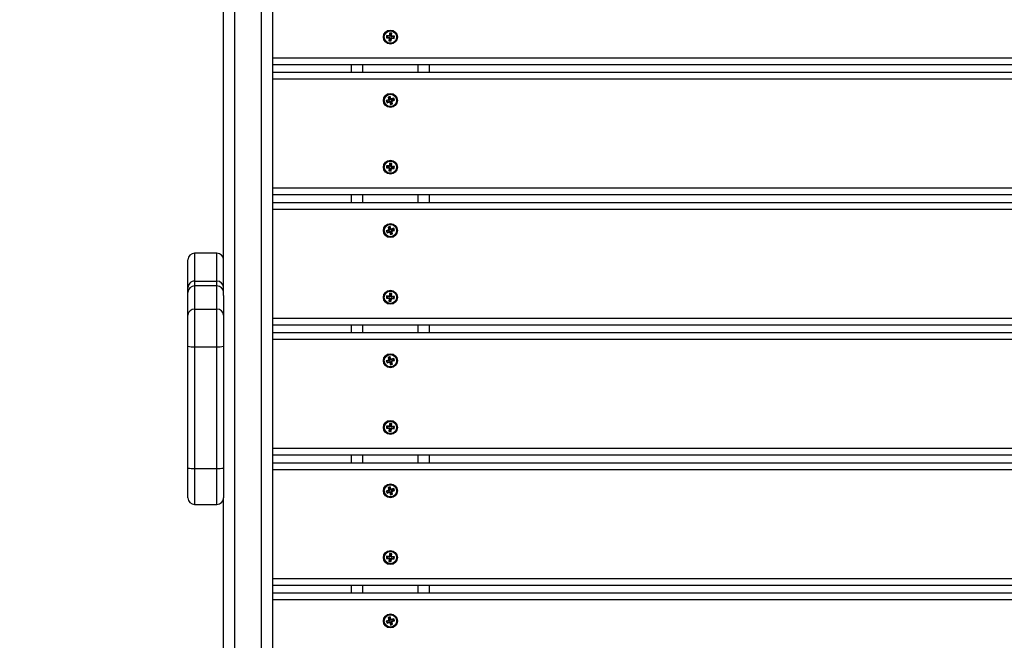
# Model space of a CAD drawing. Units: millimetres. Extents: x 17.6 to 38, y 6.4 to 23.
# Drawn here: x 26.9 to 27.8, y 10.4 to 10.9 of the extents above; entities that cross this region are included whole.
import ezdxf

# ---------------------------------------------------------------- set-up
doc = ezdxf.new("R2010")
doc.units = ezdxf.units.MM
doc.header["$PDSIZE"] = -1
doc.layers.add('DIASTASEIS', color=253, linetype='Continuous', lineweight=5)
doc.styles.get("Standard").update_dxf_attribs({"font": 'ARIALN.TTF'})
doc.dimstyles.get("Standard").update_dxf_attribs({"dimtxt": 0.18, "dimasz": 0.15, "dimexe": 0.05, "dimexo": 0.0625, "dimgap": 0.09, "dimtad": 0, "dimtih": 1, "dimtoh": 1, "dimrnd": 0.005, "dimzin": 0, "dimdsep": 46, "dimtxsty": 'Standard', "dimblk": 'OBLIQUE', "dimcen": 0.09, "dimadec": 0, "dimazin": 0, "dimtfac": 1, "dimtofl": 0, "dimtmove": 0, "dimatfit": 3, "dimldrblk": 'OBLIQUE', "dimfxl": 1, "dimtolj": 1, "dimtzin": 0, "dimarcsym": 0})

# ---------------------------------------------------------------- blocks, each defined once
blk = doc.blocks.new('_OBLIQUE')
at = {"color": 0, "linetype": 'ByBlock', "ltscale": 2}
blk.add_line((-0.5, -0.5), (0.5, 0.5), dxfattribs=at)
blk = doc.blocks.new('*D8')
at = {"layer": 'Defpoints', "color": 0}
for p in [(29.16699, 15.35325), (23.3661, 6.4422), (28.06807, 6.4422)]:
    blk.add_point(p, dxfattribs=at)
at = {"layer": 'DIASTASEIS', "color": 0, "lineweight": -2}
for p, q in [((29.10449, 15.35325), (23.3161, 15.35325)), ((23.3661, 15.35325), (23.3661, 11.07963)), ((23.3661, 6.4422), (23.3661, 10.71582)), ((28.00557, 6.4422), (23.3161, 6.4422))]:
    blk.add_line(p, q, dxfattribs=at)
at = {"layer": 'DIASTASEIS', "color": 0, "linetype": 'ByBlock', "lineweight": -2, "xscale": 0.15, "yscale": 0.15, "zscale": 0.15}
for p, rotation in [((23.3661, 15.35325), 90), ((23.3661, 6.4422), 270)]:
    blk.add_blockref('_OBLIQUE', p, dxfattribs=dict(at, rotation=rotation))
at = {"layer": 'DIASTASEIS', "color": 0, "insert": (23.3661, 10.89773), "char_height": 0.18, "attachment_point": 5}
blk.add_mtext('\\A1;\\A1;8.90', dxfattribs=at)
blk = doc.blocks.new('*D9')
at = {"layer": 'Defpoints', "color": 0}
for p in [(30.68054, 16.34076), (30.68054, 11.60944), (25.56807, 10.09989)]:
    blk.add_point(p, dxfattribs=at)
at = {"layer": 'DIASTASEIS', "color": 0, "lineweight": -2}
for p, q in [((25.56807, 10.16239), (25.56807, 16.39076)), ((30.68054, 11.67194), (30.68054, 16.39076)), ((25.56807, 16.34076), (27.84282, 16.34076)), ((30.68054, 16.34076), (28.40578, 16.34076))]:
    blk.add_line(p, q, dxfattribs=at)
at = {"layer": 'DIASTASEIS', "color": 0, "linetype": 'ByBlock', "lineweight": -2, "xscale": 0.15, "yscale": 0.15, "zscale": 0.15, "rotation": 180}
blk.add_blockref('_OBLIQUE', (25.56807, 16.34076), dxfattribs=at)
at = {"layer": 'DIASTASEIS', "color": 0, "linetype": 'ByBlock', "lineweight": -2, "xscale": 0.15, "yscale": 0.15, "zscale": 0.15}
blk.add_blockref('_OBLIQUE', (30.68054, 16.34076), dxfattribs=at)
at = {"layer": 'DIASTASEIS', "color": 0, "insert": (28.1243, 16.34076), "char_height": 0.18, "attachment_point": 5}
blk.add_mtext('\\A1;5.10', dxfattribs=at)
blk = doc.blocks.new('*D10')
at = {"layer": 'Defpoints', "color": 0}
for p in [(28.15635, 13.8396), (24.75402, 8.4422), (27.77407, 8.4422)]:
    blk.add_point(p, dxfattribs=at)
at = {"layer": 'DIASTASEIS', "color": 0, "lineweight": -2}
for p, q in [((28.09385, 13.8396), (24.70402, 13.8396)), ((24.75402, 13.8396), (24.75402, 11.3228)), ((24.75402, 8.4422), (24.75402, 10.959)), ((27.71157, 8.4422), (24.70402, 8.4422))]:
    blk.add_line(p, q, dxfattribs=at)
at = {"layer": 'DIASTASEIS', "color": 0, "linetype": 'ByBlock', "lineweight": -2, "xscale": 0.15, "yscale": 0.15, "zscale": 0.15}
for p, rotation in [((24.75402, 13.8396), 90), ((24.75402, 8.4422), 270)]:
    blk.add_blockref('_OBLIQUE', p, dxfattribs=dict(at, rotation=rotation))
at = {"layer": 'DIASTASEIS', "color": 0, "insert": (24.75402, 11.1409), "char_height": 0.18, "attachment_point": 5}
blk.add_mtext('\\A1;\\A1;5.40', dxfattribs=at)
blk = doc.blocks.new('KATOPSH S011B')
at = {"color": 8, "linetype": 'Continuous', "lineweight": 25}
for p, q in [((27.07807, 11.82396), (27.07807, 10.28882)), ((27.10207, 10.28882), (27.10207, 11.82396)), ((28.9236, 10.88889), (27.11207, 10.88889)), ((27.19307, 10.88289), (27.19307, 10.87589)), ((27.24307, 10.87589), (27.24307, 10.88289)), ((28.93271, 10.86989), (27.11207, 10.86989)), ((28.95307, 10.77189), (27.11207, 10.77189)), ((27.19307, 10.76589), (27.19307, 10.75889)), ((27.24307, 10.75889), (27.24307, 10.76589)), ((28.95307, 10.75289), (27.11207, 10.75289)), ((27.04207, 10.71355), (27.04207, 10.68847)), ((27.06207, 10.68847), (27.06207, 10.71355)), ((27.04207, 10.68847), (27.04207, 10.68411)), ((27.06207, 10.68411), (27.06207, 10.68847)), ((27.04207, 10.68411), (27.04207, 10.66325)), ((27.06207, 10.66325), (27.06207, 10.68411)), ((28.95307, 10.65489), (27.11207, 10.65489)), ((27.19307, 10.64889), (27.19307, 10.64189)), ((27.24307, 10.64189), (27.24307, 10.64889)), ((29.02407, 10.63589), (27.11207, 10.63589)), ((29.02407, 10.53789), (27.11207, 10.53789)), ((27.19307, 10.53189), (27.19307, 10.52489)), ((27.24307, 10.52489), (27.24307, 10.53189)), ((27.04207, 10.51995), (27.04207, 10.48759)), ((27.06207, 10.48759), (27.06207, 10.51995)), ((29.02407, 10.51889), (27.11207, 10.51889)), ((29.02407, 10.42089), (27.11207, 10.42089)), ((27.19307, 10.41489), (27.19307, 10.40789)), ((27.24307, 10.40789), (27.24307, 10.41489)), ((29.02407, 10.40189), (27.11207, 10.40189))]:
    blk.add_line(p, q, dxfattribs=at)
at = {"color": 7, "linetype": 'Continuous', "lineweight": 25}
for p, q in [((27.11207, 11.82396), (27.11207, 10.28882)), ((27.06807, 10.67541), (27.06807, 11.02633)), ((27.21466, 10.90917), (27.2145, 10.90717)), ((27.21508, 10.90766), (27.2145, 10.90717)), ((27.2145, 10.90717), (27.21675, 10.90699)), ((27.21691, 10.90899), (27.21466, 10.90917)), ((27.21515, 10.90859), (27.21466, 10.90917)), ((27.21515, 10.90859), (27.21508, 10.90766)), ((27.21508, 10.90766), (27.21732, 10.90749)), ((27.2174, 10.90841), (27.21515, 10.90859)), ((27.2173, 10.90724), (27.21673, 10.90674)), ((27.21675, 10.90699), (27.21673, 10.90674)), ((27.21673, 10.90674), (27.21698, 10.90672)), ((27.21732, 10.90749), (27.21675, 10.90699)), ((27.21698, 10.90672), (27.2168, 10.90448)), ((27.21693, 10.90924), (27.21691, 10.90899)), ((27.2174, 10.90841), (27.21691, 10.90899)), ((27.21718, 10.90922), (27.21693, 10.90924)), ((27.21742, 10.90866), (27.21693, 10.90924)), ((27.21755, 10.90722), (27.21698, 10.90672)), ((27.21735, 10.91146), (27.21718, 10.90922)), ((27.21767, 10.90864), (27.21718, 10.90922)), ((27.21732, 10.90749), (27.2173, 10.90724)), ((27.2173, 10.90724), (27.21755, 10.90722)), ((27.21935, 10.9113), (27.21735, 10.91146)), ((27.21785, 10.91088), (27.21735, 10.91146)), ((27.21755, 10.90722), (27.21738, 10.90497)), ((27.21742, 10.90866), (27.2174, 10.90841)), ((27.21767, 10.90864), (27.21742, 10.90866)), ((27.21785, 10.91088), (27.21767, 10.90864)), ((27.21877, 10.91081), (27.21785, 10.91088)), ((27.2183, 10.9049), (27.21848, 10.90714)), ((27.21848, 10.90714), (27.21897, 10.90657)), ((27.21848, 10.90714), (27.21873, 10.90712)), ((27.21859, 10.90857), (27.21877, 10.91081)), ((27.21859, 10.90857), (27.21917, 10.90906)), ((27.21884, 10.90855), (27.21859, 10.90857)), ((27.21873, 10.90712), (27.21875, 10.90737)), ((27.21873, 10.90712), (27.21922, 10.90655)), ((27.21875, 10.90737), (27.21924, 10.9068)), ((27.21875, 10.90737), (27.22099, 10.90719)), ((27.21877, 10.91081), (27.21935, 10.9113)), ((27.21882, 10.9083), (27.2194, 10.90879)), ((27.21882, 10.9083), (27.21884, 10.90855)), ((27.22106, 10.90812), (27.21882, 10.9083)), ((27.21884, 10.90855), (27.21942, 10.90904)), ((27.21917, 10.90906), (27.21935, 10.9113)), ((27.21942, 10.90904), (27.21917, 10.90906)), ((27.21922, 10.90655), (27.21924, 10.9068)), ((27.21924, 10.9068), (27.22148, 10.90662)), ((27.2194, 10.90879), (27.21942, 10.90904)), ((27.22164, 10.90861), (27.2194, 10.90879)), ((27.22099, 10.90719), (27.22106, 10.90812)), ((27.22099, 10.90719), (27.22148, 10.90662)), ((27.22106, 10.90812), (27.22164, 10.90861)), ((27.22148, 10.90662), (27.22164, 10.90861)), ((27.21738, 10.90497), (27.2168, 10.90448)), ((27.2168, 10.90448), (27.21879, 10.90432)), ((27.21738, 10.90497), (27.2183, 10.9049)), ((27.2183, 10.9049), (27.21879, 10.90432)), ((27.21879, 10.90432), (27.21897, 10.90657)), ((27.21897, 10.90657), (27.21922, 10.90655)), ((28.92618, 10.88289), (27.11207, 10.88289)), ((27.18307, 10.87589), (27.18307, 10.88289)), ((27.25307, 10.88289), (27.25307, 10.87589)), ((28.92952, 10.87589), (27.11207, 10.87589)), ((27.21791, 10.85453), (27.21602, 10.85389)), ((27.21602, 10.85389), (27.21673, 10.85176)), ((27.21669, 10.85356), (27.21602, 10.85389)), ((27.21757, 10.85385), (27.21669, 10.85356)), ((27.21669, 10.85356), (27.21741, 10.85142)), ((27.21757, 10.85385), (27.21791, 10.85453)), ((27.21829, 10.85172), (27.21757, 10.85385)), ((27.21863, 10.85239), (27.21791, 10.85453)), ((27.21657, 10.85144), (27.21444, 10.85073)), ((27.21444, 10.85073), (27.21507, 10.84883)), ((27.21511, 10.85039), (27.21444, 10.85073)), ((27.21507, 10.84883), (27.2172, 10.84955)), ((27.21541, 10.84951), (27.21507, 10.84883)), ((27.21725, 10.85111), (27.21511, 10.85039)), ((27.21511, 10.85039), (27.21541, 10.84951)), ((27.21541, 10.84951), (27.21754, 10.85022)), ((27.21673, 10.85176), (27.21649, 10.85168)), ((27.21649, 10.85168), (27.21657, 10.85144)), ((27.21717, 10.85134), (27.21649, 10.85168)), ((27.21725, 10.85111), (27.21657, 10.85144)), ((27.21741, 10.85142), (27.21673, 10.85176)), ((27.21741, 10.85142), (27.21717, 10.85134)), ((27.21717, 10.85134), (27.21725, 10.85111)), ((27.21754, 10.85022), (27.2172, 10.84955)), ((27.2172, 10.84955), (27.21728, 10.84931)), ((27.21762, 10.84999), (27.21728, 10.84931)), ((27.21728, 10.84931), (27.21752, 10.84939)), ((27.21786, 10.85007), (27.21752, 10.84939)), ((27.21752, 10.84939), (27.21823, 10.84725)), ((27.21754, 10.85022), (27.21762, 10.84999)), ((27.21762, 10.84999), (27.21786, 10.85007)), ((27.21786, 10.85007), (27.21857, 10.84793)), ((27.21857, 10.84793), (27.21823, 10.84725)), ((27.21823, 10.84725), (27.22013, 10.84789)), ((27.21829, 10.85172), (27.21863, 10.85239)), ((27.21852, 10.85179), (27.21829, 10.85172)), ((27.21852, 10.85179), (27.21886, 10.85247)), ((27.2186, 10.85156), (27.21852, 10.85179)), ((27.21857, 10.84793), (27.21945, 10.84823)), ((27.22074, 10.85227), (27.2186, 10.85156)), ((27.2186, 10.85156), (27.21894, 10.85224)), ((27.21886, 10.85247), (27.21863, 10.85239)), ((27.21874, 10.85036), (27.21898, 10.85044)), ((27.21874, 10.85036), (27.21942, 10.85002)), ((27.21945, 10.84823), (27.21874, 10.85036)), ((27.21894, 10.85224), (27.21886, 10.85247)), ((27.2189, 10.85068), (27.22103, 10.85139)), ((27.21898, 10.85044), (27.2189, 10.85068)), ((27.2189, 10.85068), (27.21958, 10.85034)), ((27.22108, 10.85295), (27.21894, 10.85224)), ((27.21898, 10.85044), (27.21965, 10.8501)), ((27.21942, 10.85002), (27.21965, 10.8501)), ((27.22013, 10.84789), (27.21942, 10.85002)), ((27.21945, 10.84823), (27.22013, 10.84789)), ((27.21958, 10.85034), (27.22171, 10.85105)), ((27.21965, 10.8501), (27.21958, 10.85034)), ((27.22074, 10.85227), (27.22108, 10.85295)), ((27.22103, 10.85139), (27.22074, 10.85227)), ((27.22103, 10.85139), (27.22171, 10.85105)), ((27.22171, 10.85105), (27.22108, 10.85295)), ((27.21466, 10.79217), (27.2145, 10.79017)), ((27.21691, 10.79199), (27.21466, 10.79217)), ((27.21515, 10.79159), (27.21466, 10.79217)), ((27.21515, 10.79159), (27.21508, 10.79066)), ((27.2174, 10.79141), (27.21515, 10.79159)), ((27.21693, 10.79224), (27.21691, 10.79199)), ((27.2174, 10.79141), (27.21691, 10.79199)), ((27.21718, 10.79222), (27.21693, 10.79224)), ((27.21742, 10.79166), (27.21693, 10.79224)), ((27.21735, 10.79446), (27.21718, 10.79222)), ((27.21767, 10.79164), (27.21718, 10.79222)), ((27.21935, 10.7943), (27.21735, 10.79446)), ((27.21785, 10.79388), (27.21735, 10.79446)), ((27.21742, 10.79166), (27.2174, 10.79141)), ((27.21767, 10.79164), (27.21742, 10.79166)), ((27.21785, 10.79388), (27.21767, 10.79164)), ((27.21877, 10.79381), (27.21785, 10.79388)), ((27.21859, 10.79157), (27.21877, 10.79381)), ((27.21859, 10.79157), (27.21917, 10.79206)), ((27.21884, 10.79155), (27.21859, 10.79157)), ((27.21877, 10.79381), (27.21935, 10.7943)), ((27.21882, 10.7913), (27.2194, 10.79179)), ((27.21884, 10.79155), (27.21942, 10.79204)), ((27.21917, 10.79206), (27.21935, 10.7943)), ((27.21942, 10.79204), (27.21917, 10.79206)), ((27.2194, 10.79179), (27.21942, 10.79204)), ((27.22164, 10.79161), (27.2194, 10.79179)), ((27.22106, 10.79112), (27.22164, 10.79161)), ((27.22148, 10.78962), (27.22164, 10.79161)), ((27.21508, 10.79066), (27.2145, 10.79017)), ((27.2145, 10.79017), (27.21675, 10.78999)), ((27.21508, 10.79066), (27.21732, 10.79049)), ((27.2173, 10.79024), (27.21673, 10.78974)), ((27.21675, 10.78999), (27.21673, 10.78974)), ((27.21673, 10.78974), (27.21698, 10.78972)), ((27.21732, 10.79049), (27.21675, 10.78999)), ((27.21698, 10.78972), (27.2168, 10.78748)), ((27.21738, 10.78797), (27.2168, 10.78748)), ((27.2168, 10.78748), (27.21879, 10.78732)), ((27.21755, 10.79022), (27.21698, 10.78972)), ((27.21732, 10.79049), (27.2173, 10.79024)), ((27.2173, 10.79024), (27.21755, 10.79022)), ((27.21755, 10.79022), (27.21738, 10.78797)), ((27.21738, 10.78797), (27.2183, 10.7879)), ((27.2183, 10.7879), (27.21848, 10.79014)), ((27.2183, 10.7879), (27.21879, 10.78732)), ((27.21848, 10.79014), (27.21897, 10.78957)), ((27.21848, 10.79014), (27.21873, 10.79012)), ((27.21873, 10.79012), (27.21875, 10.79037)), ((27.21873, 10.79012), (27.21922, 10.78955)), ((27.21875, 10.79037), (27.21924, 10.7898)), ((27.21875, 10.79037), (27.22099, 10.79019)), ((27.21879, 10.78732), (27.21897, 10.78957)), ((27.21882, 10.7913), (27.21884, 10.79155)), ((27.22106, 10.79112), (27.21882, 10.7913)), ((27.21897, 10.78957), (27.21922, 10.78955)), ((27.21922, 10.78955), (27.21924, 10.7898)), ((27.21924, 10.7898), (27.22148, 10.78962)), ((27.22099, 10.79019), (27.22106, 10.79112)), ((27.22099, 10.79019), (27.22148, 10.78962)), ((28.95307, 10.76589), (27.11207, 10.76589)), ((27.18307, 10.75889), (27.18307, 10.76589)), ((27.25307, 10.76589), (27.25307, 10.75889)), ((28.95307, 10.75889), (27.11207, 10.75889)), ((27.21657, 10.73444), (27.21444, 10.73373)), ((27.21444, 10.73373), (27.21507, 10.73183)), ((27.21511, 10.73339), (27.21444, 10.73373)), ((27.21507, 10.73183), (27.2172, 10.73255)), ((27.21541, 10.73251), (27.21507, 10.73183)), ((27.21725, 10.73411), (27.21511, 10.73339)), ((27.21511, 10.73339), (27.21541, 10.73251)), ((27.21541, 10.73251), (27.21754, 10.73322)), ((27.21791, 10.73753), (27.21602, 10.73689)), ((27.21602, 10.73689), (27.21673, 10.73476)), ((27.21669, 10.73656), (27.21602, 10.73689)), ((27.21673, 10.73476), (27.21649, 10.73468)), ((27.21649, 10.73468), (27.21657, 10.73444)), ((27.21717, 10.73434), (27.21649, 10.73468)), ((27.21725, 10.73411), (27.21657, 10.73444)), ((27.21757, 10.73685), (27.21669, 10.73656)), ((27.21669, 10.73656), (27.21741, 10.73442)), ((27.21741, 10.73442), (27.21673, 10.73476)), ((27.21741, 10.73442), (27.21717, 10.73434)), ((27.21717, 10.73434), (27.21725, 10.73411)), ((27.21754, 10.73322), (27.2172, 10.73255)), ((27.2172, 10.73255), (27.21728, 10.73231)), ((27.21762, 10.73299), (27.21728, 10.73231)), ((27.21728, 10.73231), (27.21752, 10.73239)), ((27.21786, 10.73307), (27.21752, 10.73239)), ((27.21752, 10.73239), (27.21823, 10.73025)), ((27.21754, 10.73322), (27.21762, 10.73299)), ((27.21757, 10.73685), (27.21791, 10.73753)), ((27.21829, 10.73472), (27.21757, 10.73685)), ((27.21762, 10.73299), (27.21786, 10.73307)), ((27.21786, 10.73307), (27.21857, 10.73093)), ((27.21863, 10.73539), (27.21791, 10.73753)), ((27.21857, 10.73093), (27.21823, 10.73025)), ((27.21823, 10.73025), (27.22013, 10.73089)), ((27.21829, 10.73472), (27.21863, 10.73539)), ((27.21852, 10.73479), (27.21829, 10.73472)), ((27.21852, 10.73479), (27.21886, 10.73547)), ((27.2186, 10.73456), (27.21852, 10.73479)), ((27.21857, 10.73093), (27.21945, 10.73123)), ((27.22074, 10.73527), (27.2186, 10.73456)), ((27.2186, 10.73456), (27.21894, 10.73524)), ((27.21886, 10.73547), (27.21863, 10.73539)), ((27.21874, 10.73336), (27.21898, 10.73344)), ((27.21874, 10.73336), (27.21942, 10.73302)), ((27.21945, 10.73123), (27.21874, 10.73336)), ((27.21894, 10.73524), (27.21886, 10.73547)), ((27.2189, 10.73368), (27.22103, 10.73439)), ((27.2189, 10.73368), (27.21958, 10.73334)), ((27.21898, 10.73344), (27.2189, 10.73368)), ((27.22108, 10.73595), (27.21894, 10.73524)), ((27.21898, 10.73344), (27.21965, 10.7331)), ((27.21942, 10.73302), (27.21965, 10.7331)), ((27.22013, 10.73089), (27.21942, 10.73302)), ((27.21945, 10.73123), (27.22013, 10.73089)), ((27.21958, 10.73334), (27.22171, 10.73405)), ((27.21965, 10.7331), (27.21958, 10.73334)), ((27.22074, 10.73527), (27.22108, 10.73595)), ((27.22103, 10.73439), (27.22074, 10.73527)), ((27.22103, 10.73439), (27.22171, 10.73405)), ((27.22171, 10.73405), (27.22108, 10.73595)), ((27.06207, 10.71355), (27.04207, 10.71355)), ((27.03607, 10.68252), (27.03607, 10.70755)), ((27.04207, 10.68847), (27.06207, 10.68847)), ((27.03607, 10.67811), (27.03607, 10.68252)), ((27.03607, 10.6579), (27.03607, 10.67811)), ((27.06207, 10.68411), (27.04207, 10.68411)), ((27.21735, 10.67746), (27.21718, 10.67522)), ((27.21935, 10.6773), (27.21735, 10.67746)), ((27.21785, 10.67688), (27.21735, 10.67746)), ((27.21785, 10.67688), (27.21767, 10.67464)), ((27.21877, 10.67681), (27.21785, 10.67688)), ((27.21859, 10.67457), (27.21877, 10.67681)), ((27.21877, 10.67681), (27.21935, 10.6773)), ((27.21917, 10.67506), (27.21935, 10.6773)), ((27.06807, 10.67541), (27.06807, 10.6579)), ((27.21466, 10.67517), (27.2145, 10.67317)), ((27.21508, 10.67366), (27.2145, 10.67317)), ((27.2145, 10.67317), (27.21675, 10.67299)), ((27.21691, 10.67499), (27.21466, 10.67517)), ((27.21515, 10.67459), (27.21466, 10.67517)), ((27.21515, 10.67459), (27.21508, 10.67366)), ((27.21508, 10.67366), (27.21732, 10.67349)), ((27.2174, 10.67441), (27.21515, 10.67459)), ((27.2173, 10.67324), (27.21673, 10.67274)), ((27.21675, 10.67299), (27.21673, 10.67274)), ((27.21673, 10.67274), (27.21698, 10.67272)), ((27.21732, 10.67349), (27.21675, 10.67299)), ((27.21698, 10.67272), (27.2168, 10.67048)), ((27.21738, 10.67097), (27.2168, 10.67048)), ((27.2168, 10.67048), (27.21879, 10.67032)), ((27.21693, 10.67524), (27.21691, 10.67499)), ((27.2174, 10.67441), (27.21691, 10.67499)), ((27.21718, 10.67522), (27.21693, 10.67524)), ((27.21742, 10.67466), (27.21693, 10.67524)), ((27.21755, 10.67322), (27.21698, 10.67272)), ((27.21767, 10.67464), (27.21718, 10.67522)), ((27.21732, 10.67349), (27.2173, 10.67324)), ((27.2173, 10.67324), (27.21755, 10.67322)), ((27.21755, 10.67322), (27.21738, 10.67097)), ((27.21738, 10.67097), (27.2183, 10.6709)), ((27.21742, 10.67466), (27.2174, 10.67441)), ((27.21767, 10.67464), (27.21742, 10.67466)), ((27.2183, 10.6709), (27.21848, 10.67314)), ((27.2183, 10.6709), (27.21879, 10.67032)), ((27.21848, 10.67314), (27.21897, 10.67257)), ((27.21848, 10.67314), (27.21873, 10.67312)), ((27.21859, 10.67457), (27.21917, 10.67506)), ((27.21884, 10.67455), (27.21859, 10.67457)), ((27.21873, 10.67312), (27.21875, 10.67337)), ((27.21873, 10.67312), (27.21922, 10.67255)), ((27.21875, 10.67337), (27.21924, 10.6728)), ((27.21875, 10.67337), (27.22099, 10.67319)), ((27.21879, 10.67032), (27.21897, 10.67257)), ((27.21882, 10.6743), (27.2194, 10.67479)), ((27.21882, 10.6743), (27.21884, 10.67455)), ((27.22106, 10.67412), (27.21882, 10.6743)), ((27.21884, 10.67455), (27.21942, 10.67504)), ((27.21897, 10.67257), (27.21922, 10.67255)), ((27.21942, 10.67504), (27.21917, 10.67506)), ((27.21922, 10.67255), (27.21924, 10.6728)), ((27.21924, 10.6728), (27.22148, 10.67262)), ((27.2194, 10.67479), (27.21942, 10.67504)), ((27.22164, 10.67461), (27.2194, 10.67479)), ((27.22099, 10.67319), (27.22106, 10.67412)), ((27.22099, 10.67319), (27.22148, 10.67262)), ((27.22106, 10.67412), (27.22164, 10.67461)), ((27.22148, 10.67262), (27.22164, 10.67461)), ((27.04207, 10.66325), (27.04207, 10.62938)), ((27.04207, 10.66325), (27.06207, 10.66325)), ((27.06207, 10.62938), (27.06207, 10.66325)), ((27.03607, 10.62984), (27.03607, 10.6579)), ((27.06807, 10.6579), (27.06807, 10.62984)), ((28.95307, 10.64889), (27.11207, 10.64889)), ((28.96307, 10.64189), (27.11207, 10.64189)), ((27.18307, 10.64189), (27.18307, 10.64889)), ((27.25307, 10.64889), (27.25307, 10.64189)), ((27.03607, 10.52041), (27.03607, 10.62984)), ((27.04207, 10.62938), (27.06207, 10.62938)), ((27.04207, 10.62938), (27.04207, 10.51995)), ((27.06207, 10.51995), (27.06207, 10.62938)), ((27.06807, 10.62984), (27.06807, 10.52041)), ((27.21657, 10.61744), (27.21444, 10.61673)), ((27.21444, 10.61673), (27.21507, 10.61483)), ((27.21511, 10.61639), (27.21444, 10.61673)), ((27.21507, 10.61483), (27.2172, 10.61555)), ((27.21541, 10.61551), (27.21507, 10.61483)), ((27.21725, 10.61711), (27.21511, 10.61639)), ((27.21511, 10.61639), (27.21541, 10.61551)), ((27.21541, 10.61551), (27.21754, 10.61622)), ((27.21791, 10.62053), (27.21602, 10.61989)), ((27.21602, 10.61989), (27.21673, 10.61776)), ((27.21669, 10.61956), (27.21602, 10.61989)), ((27.21673, 10.61776), (27.21649, 10.61768)), ((27.21649, 10.61768), (27.21657, 10.61744)), ((27.21717, 10.61734), (27.21649, 10.61768)), ((27.21725, 10.61711), (27.21657, 10.61744)), ((27.21757, 10.61985), (27.21669, 10.61956)), ((27.21669, 10.61956), (27.21741, 10.61742)), ((27.21741, 10.61742), (27.21673, 10.61776)), ((27.21741, 10.61742), (27.21717, 10.61734)), ((27.21717, 10.61734), (27.21725, 10.61711)), ((27.21754, 10.61622), (27.2172, 10.61555)), ((27.2172, 10.61555), (27.21728, 10.61531)), ((27.21762, 10.61599), (27.21728, 10.61531)), ((27.21728, 10.61531), (27.21752, 10.61539)), ((27.21786, 10.61607), (27.21752, 10.61539)), ((27.21752, 10.61539), (27.21823, 10.61325)), ((27.21754, 10.61622), (27.21762, 10.61599)), ((27.21757, 10.61985), (27.21791, 10.62053)), ((27.21829, 10.61772), (27.21757, 10.61985)), ((27.21762, 10.61599), (27.21786, 10.61607)), ((27.21786, 10.61607), (27.21857, 10.61393)), ((27.21863, 10.61839), (27.21791, 10.62053)), ((27.21829, 10.61772), (27.21863, 10.61839)), ((27.21852, 10.61779), (27.21829, 10.61772)), ((27.21852, 10.61779), (27.21886, 10.61847)), ((27.2186, 10.61756), (27.21852, 10.61779)), ((27.22074, 10.61827), (27.2186, 10.61756)), ((27.2186, 10.61756), (27.21894, 10.61824)), ((27.21886, 10.61847), (27.21863, 10.61839)), ((27.21874, 10.61636), (27.21898, 10.61644)), ((27.21874, 10.61636), (27.21942, 10.61602)), ((27.21945, 10.61423), (27.21874, 10.61636)), ((27.21894, 10.61824), (27.21886, 10.61847)), ((27.2189, 10.61668), (27.22103, 10.61739)), ((27.2189, 10.61668), (27.21958, 10.61634)), ((27.21898, 10.61644), (27.2189, 10.61668)), ((27.22108, 10.61895), (27.21894, 10.61824)), ((27.21898, 10.61644), (27.21965, 10.6161)), ((27.21942, 10.61602), (27.21965, 10.6161)), ((27.22013, 10.61389), (27.21942, 10.61602)), ((27.21958, 10.61634), (27.22171, 10.61705)), ((27.21965, 10.6161), (27.21958, 10.61634)), ((27.22074, 10.61827), (27.22108, 10.61895)), ((27.22103, 10.61739), (27.22074, 10.61827)), ((27.22103, 10.61739), (27.22171, 10.61705)), ((27.22171, 10.61705), (27.22108, 10.61895)), ((27.21857, 10.61393), (27.21823, 10.61325)), ((27.21823, 10.61325), (27.22013, 10.61389)), ((27.21857, 10.61393), (27.21945, 10.61423)), ((27.21945, 10.61423), (27.22013, 10.61389)), ((27.21466, 10.55817), (27.2145, 10.55617)), ((27.21508, 10.55666), (27.2145, 10.55617)), ((27.2145, 10.55617), (27.21675, 10.55599)), ((27.21691, 10.55799), (27.21466, 10.55817)), ((27.21515, 10.55759), (27.21466, 10.55817)), ((27.21515, 10.55759), (27.21508, 10.55666)), ((27.21508, 10.55666), (27.21732, 10.55649)), ((27.2174, 10.55741), (27.21515, 10.55759)), ((27.2173, 10.55624), (27.21673, 10.55574)), ((27.21675, 10.55599), (27.21673, 10.55574)), ((27.21673, 10.55574), (27.21698, 10.55572)), ((27.21732, 10.55649), (27.21675, 10.55599)), ((27.21698, 10.55572), (27.2168, 10.55348)), ((27.21738, 10.55397), (27.2168, 10.55348)), ((27.2168, 10.55348), (27.21879, 10.55332)), ((27.21693, 10.55824), (27.21691, 10.55799)), ((27.2174, 10.55741), (27.21691, 10.55799)), ((27.21718, 10.55822), (27.21693, 10.55824)), ((27.21742, 10.55766), (27.21693, 10.55824)), ((27.21755, 10.55622), (27.21698, 10.55572)), ((27.21735, 10.56046), (27.21718, 10.55822)), ((27.21767, 10.55764), (27.21718, 10.55822)), ((27.21732, 10.55649), (27.2173, 10.55624)), ((27.2173, 10.55624), (27.21755, 10.55622)), ((27.21935, 10.5603), (27.21735, 10.56046)), ((27.21785, 10.55988), (27.21735, 10.56046)), ((27.21755, 10.55622), (27.21738, 10.55397)), ((27.21738, 10.55397), (27.2183, 10.5539)), ((27.21742, 10.55766), (27.2174, 10.55741)), ((27.21767, 10.55764), (27.21742, 10.55766)), ((27.21785, 10.55988), (27.21767, 10.55764)), ((27.21877, 10.55981), (27.21785, 10.55988)), ((27.2183, 10.5539), (27.21848, 10.55614)), ((27.2183, 10.5539), (27.21879, 10.55332)), ((27.21848, 10.55614), (27.21897, 10.55557)), ((27.21848, 10.55614), (27.21873, 10.55612)), ((27.21859, 10.55757), (27.21877, 10.55981)), ((27.21859, 10.55757), (27.21917, 10.55806)), ((27.21884, 10.55755), (27.21859, 10.55757)), ((27.21873, 10.55612), (27.21875, 10.55637)), ((27.21873, 10.55612), (27.21922, 10.55555)), ((27.21875, 10.55637), (27.21924, 10.5558)), ((27.21875, 10.55637), (27.22099, 10.55619)), ((27.21877, 10.55981), (27.21935, 10.5603)), ((27.21879, 10.55332), (27.21897, 10.55557)), ((27.21882, 10.5573), (27.2194, 10.55779)), ((27.21882, 10.5573), (27.21884, 10.55755)), ((27.22106, 10.55712), (27.21882, 10.5573)), ((27.21884, 10.55755), (27.21942, 10.55804)), ((27.21897, 10.55557), (27.21922, 10.55555)), ((27.21917, 10.55806), (27.21935, 10.5603)), ((27.21942, 10.55804), (27.21917, 10.55806)), ((27.21922, 10.55555), (27.21924, 10.5558)), ((27.21924, 10.5558), (27.22148, 10.55562)), ((27.2194, 10.55779), (27.21942, 10.55804)), ((27.22164, 10.55761), (27.2194, 10.55779)), ((27.22099, 10.55619), (27.22106, 10.55712)), ((27.22099, 10.55619), (27.22148, 10.55562)), ((27.22106, 10.55712), (27.22164, 10.55761)), ((27.22148, 10.55562), (27.22164, 10.55761)), ((29.02407, 10.53189), (27.11207, 10.53189)), ((27.18307, 10.52489), (27.18307, 10.53189)), ((27.25307, 10.53189), (27.25307, 10.52489)), ((27.03607, 10.49359), (27.03607, 10.52041)), ((27.04207, 10.51995), (27.06207, 10.51995)), ((27.06807, 10.52041), (27.06807, 10.49359)), ((29.02407, 10.52489), (27.11207, 10.52489)), ((27.21657, 10.50044), (27.21444, 10.49973)), ((27.21444, 10.49973), (27.21507, 10.49783)), ((27.21511, 10.49939), (27.21444, 10.49973)), ((27.21725, 10.50011), (27.21511, 10.49939)), ((27.21791, 10.50353), (27.21602, 10.50289)), ((27.21602, 10.50289), (27.21673, 10.50076)), ((27.21669, 10.50256), (27.21602, 10.50289)), ((27.21673, 10.50076), (27.21649, 10.50068)), ((27.21649, 10.50068), (27.21657, 10.50044)), ((27.21717, 10.50034), (27.21649, 10.50068)), ((27.21725, 10.50011), (27.21657, 10.50044)), ((27.21757, 10.50285), (27.21669, 10.50256)), ((27.21669, 10.50256), (27.21741, 10.50042)), ((27.21741, 10.50042), (27.21673, 10.50076)), ((27.21741, 10.50042), (27.21717, 10.50034)), ((27.21717, 10.50034), (27.21725, 10.50011)), ((27.21757, 10.50285), (27.21791, 10.50353)), ((27.21829, 10.50072), (27.21757, 10.50285)), ((27.21863, 10.50139), (27.21791, 10.50353)), ((27.21829, 10.50072), (27.21863, 10.50139)), ((27.21852, 10.50079), (27.21829, 10.50072)), ((27.21852, 10.50079), (27.21886, 10.50147)), ((27.2186, 10.50056), (27.21852, 10.50079)), ((27.22074, 10.50127), (27.2186, 10.50056)), ((27.2186, 10.50056), (27.21894, 10.50124)), ((27.21886, 10.50147), (27.21863, 10.50139)), ((27.21874, 10.49936), (27.21898, 10.49944)), ((27.21894, 10.50124), (27.21886, 10.50147)), ((27.2189, 10.49968), (27.22103, 10.50039)), ((27.2189, 10.49968), (27.21958, 10.49934)), ((27.21898, 10.49944), (27.2189, 10.49968)), ((27.22108, 10.50195), (27.21894, 10.50124)), ((27.21898, 10.49944), (27.21965, 10.4991)), ((27.21958, 10.49934), (27.22171, 10.50005)), ((27.22074, 10.50127), (27.22108, 10.50195)), ((27.22103, 10.50039), (27.22074, 10.50127)), ((27.22103, 10.50039), (27.22171, 10.50005)), ((27.22171, 10.50005), (27.22108, 10.50195)), ((27.06807, 10.27882), (27.06807, 10.49359)), ((27.21507, 10.49783), (27.2172, 10.49855)), ((27.21541, 10.49851), (27.21507, 10.49783)), ((27.21511, 10.49939), (27.21541, 10.49851)), ((27.21541, 10.49851), (27.21754, 10.49922)), ((27.21754, 10.49922), (27.2172, 10.49855)), ((27.2172, 10.49855), (27.21728, 10.49831)), ((27.21762, 10.49899), (27.21728, 10.49831)), ((27.21728, 10.49831), (27.21752, 10.49839)), ((27.21786, 10.49907), (27.21752, 10.49839)), ((27.21752, 10.49839), (27.21823, 10.49625)), ((27.21754, 10.49922), (27.21762, 10.49899)), ((27.21762, 10.49899), (27.21786, 10.49907)), ((27.21786, 10.49907), (27.21857, 10.49693)), ((27.21857, 10.49693), (27.21823, 10.49625)), ((27.21823, 10.49625), (27.22013, 10.49689)), ((27.21857, 10.49693), (27.21945, 10.49723)), ((27.21945, 10.49723), (27.21874, 10.49936)), ((27.21874, 10.49936), (27.21942, 10.49902)), ((27.21942, 10.49902), (27.21965, 10.4991)), ((27.22013, 10.49689), (27.21942, 10.49902)), ((27.21945, 10.49723), (27.22013, 10.49689)), ((27.21965, 10.4991), (27.21958, 10.49934)), ((27.04207, 10.48759), (27.06207, 10.48759)), ((27.21466, 10.44117), (27.2145, 10.43917)), ((27.21508, 10.43966), (27.2145, 10.43917)), ((27.2145, 10.43917), (27.21675, 10.43899)), ((27.21691, 10.44099), (27.21466, 10.44117)), ((27.21515, 10.44059), (27.21466, 10.44117)), ((27.21515, 10.44059), (27.21508, 10.43966)), ((27.21508, 10.43966), (27.21732, 10.43949)), ((27.2174, 10.44041), (27.21515, 10.44059)), ((27.2173, 10.43924), (27.21673, 10.43874)), ((27.21675, 10.43899), (27.21673, 10.43874)), ((27.21673, 10.43874), (27.21698, 10.43872)), ((27.21732, 10.43949), (27.21675, 10.43899)), ((27.21698, 10.43872), (27.2168, 10.43648)), ((27.21693, 10.44124), (27.21691, 10.44099)), ((27.2174, 10.44041), (27.21691, 10.44099)), ((27.21718, 10.44122), (27.21693, 10.44124)), ((27.21742, 10.44066), (27.21693, 10.44124)), ((27.21755, 10.43922), (27.21698, 10.43872)), ((27.21735, 10.44346), (27.21718, 10.44122)), ((27.21767, 10.44064), (27.21718, 10.44122)), ((27.21732, 10.43949), (27.2173, 10.43924)), ((27.2173, 10.43924), (27.21755, 10.43922)), ((27.21935, 10.4433), (27.21735, 10.44346)), ((27.21785, 10.44288), (27.21735, 10.44346)), ((27.21755, 10.43922), (27.21738, 10.43697)), ((27.21742, 10.44066), (27.2174, 10.44041)), ((27.21767, 10.44064), (27.21742, 10.44066)), ((27.21785, 10.44288), (27.21767, 10.44064)), ((27.21877, 10.44281), (27.21785, 10.44288)), ((27.2183, 10.4369), (27.21848, 10.43914)), ((27.21848, 10.43914), (27.21897, 10.43857)), ((27.21848, 10.43914), (27.21873, 10.43912)), ((27.21859, 10.44057), (27.21877, 10.44281)), ((27.21859, 10.44057), (27.21917, 10.44106)), ((27.21884, 10.44055), (27.21859, 10.44057)), ((27.21873, 10.43912), (27.21875, 10.43937)), ((27.21873, 10.43912), (27.21922, 10.43855)), ((27.21875, 10.43937), (27.21924, 10.4388)), ((27.21875, 10.43937), (27.22099, 10.43919)), ((27.21877, 10.44281), (27.21935, 10.4433)), ((27.21879, 10.43632), (27.21897, 10.43857)), ((27.21882, 10.4403), (27.2194, 10.44079)), ((27.21882, 10.4403), (27.21884, 10.44055)), ((27.22106, 10.44012), (27.21882, 10.4403)), ((27.21884, 10.44055), (27.21942, 10.44104)), ((27.21897, 10.43857), (27.21922, 10.43855)), ((27.21917, 10.44106), (27.21935, 10.4433)), ((27.21942, 10.44104), (27.21917, 10.44106)), ((27.21922, 10.43855), (27.21924, 10.4388)), ((27.21924, 10.4388), (27.22148, 10.43862)), ((27.2194, 10.44079), (27.21942, 10.44104)), ((27.22164, 10.44061), (27.2194, 10.44079)), ((27.22099, 10.43919), (27.22106, 10.44012)), ((27.22099, 10.43919), (27.22148, 10.43862)), ((27.22106, 10.44012), (27.22164, 10.44061)), ((27.22148, 10.43862), (27.22164, 10.44061)), ((27.21738, 10.43697), (27.2168, 10.43648)), ((27.2168, 10.43648), (27.21879, 10.43632)), ((27.21738, 10.43697), (27.2183, 10.4369)), ((27.2183, 10.4369), (27.21879, 10.43632)), ((29.02407, 10.41489), (27.11207, 10.41489)), ((27.18307, 10.40789), (27.18307, 10.41489)), ((27.25307, 10.41489), (27.25307, 10.40789)), ((29.02407, 10.40789), (27.11207, 10.40789)), ((27.21791, 10.38653), (27.21602, 10.38589)), ((27.21602, 10.38589), (27.21673, 10.38376)), ((27.21669, 10.38556), (27.21602, 10.38589)), ((27.21757, 10.38585), (27.21669, 10.38556)), ((27.21669, 10.38556), (27.21741, 10.38342)), ((27.21757, 10.38585), (27.21791, 10.38653)), ((27.21829, 10.38372), (27.21757, 10.38585)), ((27.21863, 10.38439), (27.21791, 10.38653)), ((27.21829, 10.38372), (27.21863, 10.38439)), ((27.21852, 10.38379), (27.21886, 10.38447)), ((27.21886, 10.38447), (27.21863, 10.38439)), ((27.21894, 10.38424), (27.21886, 10.38447)), ((27.22108, 10.38495), (27.21894, 10.38424)), ((27.22074, 10.38427), (27.22108, 10.38495)), ((27.22171, 10.38305), (27.22108, 10.38495)), ((27.21657, 10.38344), (27.21444, 10.38273)), ((27.21444, 10.38273), (27.21507, 10.38083)), ((27.21511, 10.38239), (27.21444, 10.38273)), ((27.21507, 10.38083), (27.2172, 10.38155)), ((27.21541, 10.38151), (27.21507, 10.38083)), ((27.21725, 10.38311), (27.21511, 10.38239)), ((27.21511, 10.38239), (27.21541, 10.38151)), ((27.21541, 10.38151), (27.21754, 10.38222)), ((27.21673, 10.38376), (27.21649, 10.38368)), ((27.21649, 10.38368), (27.21657, 10.38344)), ((27.21717, 10.38334), (27.21649, 10.38368)), ((27.21725, 10.38311), (27.21657, 10.38344)), ((27.21741, 10.38342), (27.21673, 10.38376)), ((27.21741, 10.38342), (27.21717, 10.38334)), ((27.21717, 10.38334), (27.21725, 10.38311)), ((27.21754, 10.38222), (27.2172, 10.38155)), ((27.2172, 10.38155), (27.21728, 10.38131)), ((27.21762, 10.38199), (27.21728, 10.38131)), ((27.21728, 10.38131), (27.21752, 10.38139)), ((27.21786, 10.38207), (27.21752, 10.38139)), ((27.21752, 10.38139), (27.21823, 10.37925)), ((27.21754, 10.38222), (27.21762, 10.38199)), ((27.21762, 10.38199), (27.21786, 10.38207)), ((27.21786, 10.38207), (27.21857, 10.37993)), ((27.21857, 10.37993), (27.21823, 10.37925)), ((27.21823, 10.37925), (27.22013, 10.37989)), ((27.21852, 10.38379), (27.21829, 10.38372)), ((27.2186, 10.38356), (27.21852, 10.38379)), ((27.21857, 10.37993), (27.21945, 10.38023)), ((27.22074, 10.38427), (27.2186, 10.38356)), ((27.2186, 10.38356), (27.21894, 10.38424)), ((27.21874, 10.38236), (27.21898, 10.38244)), ((27.21874, 10.38236), (27.21942, 10.38202)), ((27.21945, 10.38023), (27.21874, 10.38236)), ((27.2189, 10.38268), (27.22103, 10.38339)), ((27.2189, 10.38268), (27.21958, 10.38234)), ((27.21898, 10.38244), (27.2189, 10.38268)), ((27.21898, 10.38244), (27.21965, 10.3821)), ((27.21942, 10.38202), (27.21965, 10.3821)), ((27.22013, 10.37989), (27.21942, 10.38202)), ((27.21945, 10.38023), (27.22013, 10.37989)), ((27.21958, 10.38234), (27.22171, 10.38305)), ((27.21965, 10.3821), (27.21958, 10.38234)), ((27.22103, 10.38339), (27.22074, 10.38427)), ((27.22103, 10.38339), (27.22171, 10.38305))]:
    blk.add_line(p, q, dxfattribs=at)
for centre, radius in [((27.21807, 10.90789), 0.0063), ((27.21807, 10.90789), 0.00572), ((27.21807, 10.90789), 0.00552), ((27.21807, 10.85089), 0.0063), ((27.21807, 10.85089), 0.00572), ((27.21807, 10.85089), 0.00552), ((27.21807, 10.79089), 0.0063), ((27.21807, 10.79089), 0.00572), ((27.21807, 10.79089), 0.00552), ((27.21807, 10.73389), 0.0063), ((27.21807, 10.73389), 0.00572), ((27.21807, 10.73389), 0.00552), ((27.21807, 10.67389), 0.0063), ((27.21807, 10.67389), 0.00572), ((27.21807, 10.67389), 0.00552), ((27.21807, 10.61689), 0.0063), ((27.21807, 10.61689), 0.00572), ((27.21807, 10.61689), 0.00552), ((27.21807, 10.55689), 0.0063), ((27.21807, 10.55689), 0.00572), ((27.21807, 10.55689), 0.00552), ((27.21807, 10.49989), 0.0063), ((27.21807, 10.49989), 0.00572), ((27.21807, 10.49989), 0.00552), ((27.21807, 10.43989), 0.0063), ((27.21807, 10.43989), 0.00572), ((27.21807, 10.43989), 0.00552), ((27.21807, 10.38289), 0.0063), ((27.21807, 10.38289), 0.00572), ((27.21807, 10.38289), 0.00552)]:
    blk.add_circle(centre, radius, dxfattribs=at)
for centre, radius, start, end in [((27.04207, 10.70755), 0.006, 90, 180), ((27.06207, 10.70755), 0.006, 0, 90), ((27.04205, 10.68249), 0.00598, 89.77945, 179.78002), ((27.0621, 10.68249), 0.00598, 0.22112, 90.21998), ((27.04207, 10.67811), 0.006, 90, 180), ((27.06207, 10.67811), 0.006, 0, 90), ((27.04177, 10.65756), 0.0057, 86.9293, 176.55475), ((27.06238, 10.65756), 0.0057, 3.44643, 93.07008), ((27.04058, 10.64959), 0.02026, 257.14462, 274.22469), ((27.06357, 10.64959), 0.02026, 265.77565, 282.85495), ((27.04058, 10.54018), 0.02028, 257.15206, 274.21725), ((27.06356, 10.54018), 0.02028, 265.78309, 282.84751), ((27.04207, 10.49359), 0.006, 180, 270), ((27.06207, 10.49359), 0.006, 270, 0)]:
    blk.add_arc(centre, radius, start, end, dxfattribs=at)
blk = doc.blocks.new('KATOPSHS011B')
blk.add_blockref('KATOPSH S011B', (0, 0))

msp = doc.modelspace()

# ---------------------------------------------------------------- block references
msp.add_blockref('KATOPSHS011B', (0, 0))

# ---------------------------------------------------------------- dimensions: what is measured, and where the dimension line sits
at = {"layer": 'DIASTASEIS'}
dim = msp.add_linear_dim(base=(30.68054, 16.34076), p1=(25.56807, 10.09989), p2=(30.68054, 11.60944), dimstyle='Standard', override={"dimdec": 2, "dimrnd": 0.05}, dxfattribs=at)
dim.commit()
dim.dimension.update_dxf_attribs({"geometry": '*D9', "text_midpoint": (28.1243, 16.34076)})
for base, p1, p2, picture, middle in [((23.3661, 6.4422), (29.16699, 15.35325), (28.06807, 6.4422), '*D8', (23.3661, 10.89773)), ((24.75402, 8.4422), (28.15635, 13.8396), (27.77407, 8.4422), '*D10', (24.75402, 11.1409))]:
    dim = msp.add_linear_dim(base=base, p1=p1, p2=p2, angle=90, text='\\A1;<>0', dimstyle='Standard', override={"dimdec": 1, "dimrnd": 0.05, "dimtxsty": 'Standard'}, dxfattribs=at)
    dim.commit()
    dim.dimension.update_dxf_attribs({"geometry": picture, "text_midpoint": middle})

doc.saveas('drawing.dxf')
